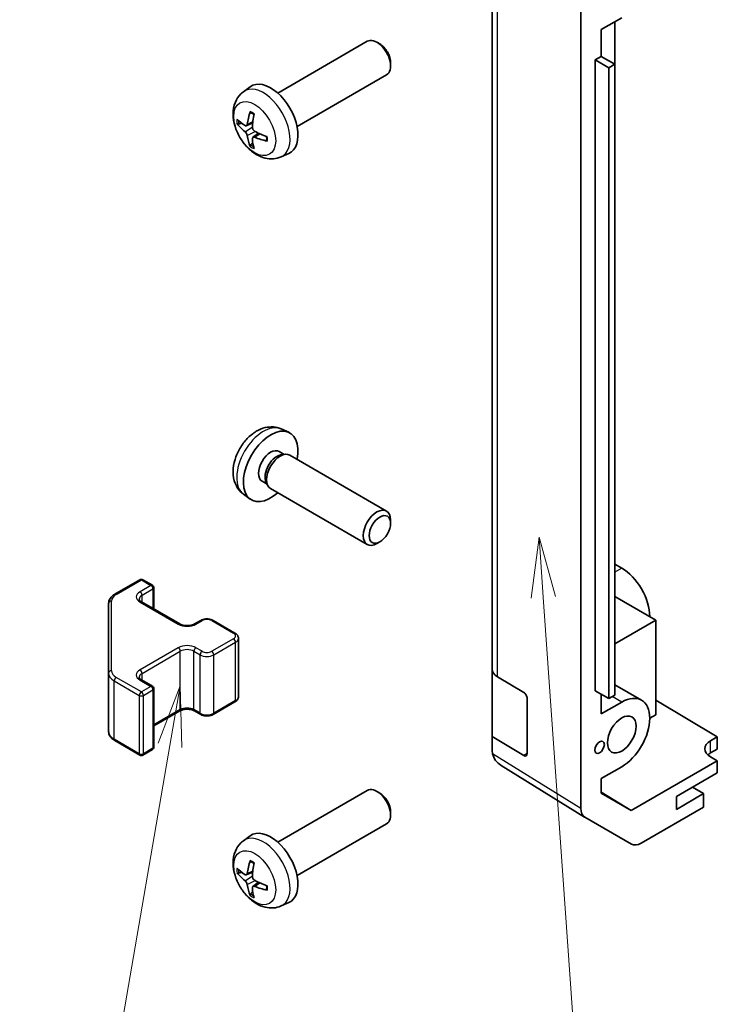
# Model space of a CAD drawing. Units: millimetres. Extents: x 36 to 5964, y 12 to 1004.
# Drawn here: x 524 to 596, y 274 to 376 of the extents above; entities that cross this region are included whole.
import ezdxf

# ---------------------------------------------------------------- set-up
doc = ezdxf.new("R2010")
doc.units = ezdxf.units.MM
doc.header["$LTSCALE"] = 2.5
for name, color, linetype, lineweight in [('Symbol (TK)', 100, 'Continuous', 18), ('Visible (ISO)', 7, 'Continuous', 35), ('Visible Narrow (ISO)', 7, 'Continuous', 25)]:
    doc.layers.add(name, color=color, linetype=linetype, lineweight=lineweight)
doc.styles.add('Note Text (TK2)', font='txt')

# ---------------------------------------------------------------- blocks, each defined once
blk = doc.blocks.new('バルーン3')
at = {"layer": 'Symbol (TK)', "color": 100}
for p, q in [((230.922, 128.789), (230.598, 126.26)), ((231.097, 126.295), (230.922, 128.789)), ((231.596, 126.33), (230.922, 128.789)), ((231.097, 126.295), (232.809, 101.976))]:
    blk.add_line(p, q, dxfattribs=at)
at = {"layer": 'Symbol (TK)'}
blk.add_circle((233.019, 98.995), 3, dxfattribs=at)
at = {"layer": 'Symbol (TK)', "color": 7, "insert": (233.019, 98.977), "char_height": 2, "attachment_point": 5, "style": 'Note Text (TK2)'}
blk.add_mtext('2', dxfattribs=at)
blk = doc.blocks.new('バルーン4')
at = {"layer": 'Symbol (TK)', "color": 100}
for p, q in [((216.056, 122.628), (215.137, 120.25)), ((215.63, 120.164), (216.056, 122.628)), ((216.123, 120.079), (216.056, 122.628)), ((215.63, 120.164), (212.913, 104.443))]:
    blk.add_line(p, q, dxfattribs=at)
at = {"layer": 'Symbol (TK)'}
blk.add_circle((212.402, 101.488), 3, dxfattribs=at)
at = {"layer": 'Symbol (TK)', "color": 7, "insert": (212.402, 101.482), "char_height": 2, "attachment_point": 5, "style": 'Note Text (TK2)'}
blk.add_mtext('3', dxfattribs=at)

msp = doc.modelspace()

# ---------------------------------------------------------------- linework, layer by layer
at = {"layer": 'Visible (ISO)'}
for p, q in [((581.6248, 293.8845), (581.6248, 381.8545)), ((572.4324, 379.3494), (572.4324, 308.3142)), ((585.8674, 375.755), (583.7464, 374.5304)), ((585.1603, 370.938), (585.1603, 375.3467)), ((583.7464, 371.7543), (583.7464, 374.5304)), ((550.2319, 367.9542), (559.5099, 373.3108)), ((560.8133, 373.0367), (560.5095, 373.212)), ((583.11, 371.3869), (583.7464, 371.7543)), ((583.11, 371.3869), (584.5242, 370.5704)), ((583.11, 306.0672), (583.11, 371.3869)), ((583.7464, 371.7543), (585.1606, 370.9378)), ((561.9241, 371.1126), (561.9241, 370.7619)), ((584.5242, 370.5704), (585.1606, 370.9378)), ((584.5242, 305.2507), (584.5242, 370.5704)), ((585.1606, 370.9378), (585.1606, 305.6181)), ((552.2319, 364.4901), (561.5099, 369.8467)), ((546.6803, 368.0975), (547.38, 368.6082)), ((546.9797, 364.5609), (547.6471, 364.8563)), ((547.6671, 363.3702), (548.2567, 363.8006)), ((550.5802, 361.3427), (551.3723, 361.6933)), ((550.5802, 333.1758), (551.3723, 332.8252)), ((550.3925, 330.8424), (550.9157, 330.5403)), ((550.7055, 330.5285), (551.0716, 330.5491)), ((551.4898, 330.4568), (561.5099, 324.6717)), ((548.6072, 327.7502), (549.1305, 327.4482)), ((549.0356, 327.6361), (549.2008, 327.3088)), ((546.6803, 326.421), (547.38, 325.9103)), ((549.4898, 326.9927), (559.5099, 321.2076)), ((561.9241, 323.4058), (561.9241, 323.7566)), ((560.8133, 321.4818), (560.5095, 321.3065)), ((585.1606, 319.1716), (585.8674, 318.7635)), ((533.3631, 316.0547), (535.9593, 317.5536)), ((536.2593, 317.5536), (537.2493, 316.9821)), ((537.3993, 314.5276), (537.3993, 316.7223)), ((532.7152, 315.1009), (532.7152, 307.8925)), ((536.1179, 315.2674), (540.0777, 312.9812)), ((589.4029, 313.3746), (585.1606, 315.8239)), ((541.6162, 312.9812), (542.2526, 313.3487)), ((543.5425, 313.3487), (545.8053, 312.0423)), ((585.1606, 310.9253), (589.4029, 313.3746)), ((589.4029, 313.3746), (589.4029, 303.5767)), ((546.1603, 305.4546), (546.1603, 311.4967)), ((572.4324, 301.3157), (572.4324, 308.3142)), ((532.7152, 307.8925), (532.7152, 301.8504)), ((536.1179, 307.1841), (537.2493, 306.5309)), ((572.9937, 307.5121), (575.7193, 305.8826)), ((537.3993, 300.229), (537.3993, 306.2711)), ((583.11, 306.0672), (584.5242, 305.2507)), ((587.9174, 305.0861), (585.1606, 306.6778)), ((543.5425, 303.6026), (545.8053, 304.909)), ((576.0666, 305.2667), (576.0666, 299.5512)), ((583.7464, 303.6585), (583.7464, 305.6997)), ((583.7464, 303.6585), (585.8674, 304.8831)), ((585.1606, 305.6181), (584.5242, 305.2507)), ((589.4029, 305.0955), (595.7669, 301.293)), ((537.3993, 302.4237), (540.0777, 303.9701)), ((541.6162, 303.9701), (542.2526, 303.6026)), ((589.4029, 303.5767), (588.7665, 303.2092)), ((533.3631, 300.8966), (535.9593, 299.3977)), ((575.7193, 299.3506), (572.4324, 301.3157)), ((572.4324, 300.0076), (572.4324, 301.3157)), ((595.0598, 300.8848), (595.7669, 301.293)), ((595.7669, 301.293), (595.7669, 300.0255)), ((536.2593, 299.3977), (537.2493, 299.9692)), ((595.7669, 300.0255), (595.0598, 299.6173)), ((595.7669, 298.8008), (586.8534, 293.6546)), ((595.7669, 298.8008), (595.0598, 299.2233)), ((595.7669, 297.576), (595.7669, 298.8008)), ((582.0216, 292.9794), (573.3692, 298.3298)), ((585.8674, 298.1878), (583.7464, 296.9632)), ((583.7464, 295.4484), (583.7464, 296.9632)), ((591.5243, 295.1265), (595.7669, 297.576)), ((550.2319, 290.387), (559.5099, 295.7437)), ((594.3527, 295.4123), (593.186, 296.0859)), ((560.8133, 295.4695), (560.5095, 295.6448)), ((583.7464, 295.5758), (586.8534, 293.6546)), ((586.8534, 293.6546), (583.7464, 295.4484)), ((594.3527, 295.4123), (591.5243, 293.7793)), ((591.5243, 293.7793), (591.5243, 295.1265)), ((594.3527, 294.0237), (594.3527, 295.4123)), ((594.3527, 294.0237), (587.8682, 290.2798)), ((561.9241, 293.5455), (561.9241, 293.1947)), ((586.8683, 290.1808), (582.0389, 292.9691)), ((552.2319, 286.9229), (561.5099, 292.2796)), ((546.6803, 290.5303), (547.38, 291.041)), ((546.9797, 286.9937), (547.6471, 287.2891)), ((547.6671, 285.8031), (548.2567, 286.2334)), ((550.5802, 283.7755), (551.3723, 284.1261))]:
    msp.add_line(p, q, dxfattribs=at)
for centre, start, end in [((536.1093, 317.2938), 60, 120), ((537.0993, 316.7223), 0, 60), ((537.0993, 306.2711), 0, 60), ((537.0993, 300.229), 300, 0), ((536.1093, 299.6575), 240, 300)]:
    msp.add_arc(centre, 0.3, start, end, dxfattribs=at)
for centre, major_axis, ratio, start_param, end_param in [((560.5099, 371.5788), (-1, 1.7321), 0.57735027, 3.14159265, 6.28318531), ((560.8136, 371.7541), (-0.7853, 1.3602), 0.57735027, 3.92675802, 5.49801994), ((549.4999, 365.2222), (-2, 3.4641), 0.57735027, 3.0796893, 6.34508866), ((551.9941, 366.5424), (-3.9094, -5.191), 0.59526289, 5.2229706, 5.46195489), ((551.9004, 366.4883), (-6.4957, 0.1911), 0.49462411, 0.45484759, 0.69383188), ((551.7966, 366.6564), (2.5666, 5.9702), 0.55353421, 1.94328958, 2.18227387), ((551.9004, 366.7163), (6.4948, 0.2196), 0.65417299, 3.55978145, 3.79876575), ((551.8903, 366.4941), (-6.4536, 0.7624), 0.55353421, 0.95931878, 1.19830308), ((551.9941, 366.554), (-3.4375, -5.5149), 0.65417299, 5.62601221, 5.86499651), ((551.7966, 366.6681), (3.0824, 5.721), 0.49462411, 2.44776077, 2.68674507), ((551.8903, 366.7221), (6.4503, 0.7902), 0.59526289, 3.96282307, 4.20180736), ((549.4999, 329.2963), (2, 3.4641), 0.57735027, 5.23598776, 10.47197551), ((549.4999, 329.2963), (0.8926, 1.5461), 0.57735027, 0, 3.14159265), ((550.1862, 328.9001), (0.8926, 1.5461), 0.57735027, 0.36144194, 2.78015071), ((550.4898, 328.7248), (1, 1.7321), 0.57735027, 0, 3.14159265), ((560.5099, 322.9397), (1, 1.7321), 0.57735027, 5.49801994, 10.20994333), ((585.8674, 315.4159), (2.05, -3.5507), 0.57735027, 0.78539816, 2.35619449), ((574.4324, 308.3142), (-2, 0), 0.57735027, 0, 0.76794487), ((575.7193, 305.4744), (-0.2436, 0.4367), 0.56718765, 3.9354181, 5.50621443), ((585.8674, 301.5354), (2.05, 3.5507), 0.57735027, 3.92699082, 7.06858347), ((596.474, 300.0398), (-1.9999, 0.0308), 0.58733688, 5.50682378, 7.07762011), ((574.4324, 299.9659), (-1.7273, 1.0327), 0.97631743, 0.52835388, 0.77021428), ((574.4324, 300.0239), (-1.7505, -0.9757), 0.99141636, 6.02021656, 6.777631), ((575.7193, 299.7589), (-0.2436, 0.4367), 0.56718765, 2.36462177, 3.9354181), ((596.474, 298.8008), (-2, 0), 0.57735027, 5.49778714, 5.71376205), ((560.5099, 294.0116), (-1, 1.7321), 0.57735027, 3.14159265, 6.28318531), ((560.8136, 294.187), (-0.7853, 1.3602), 0.57735027, 3.92675802, 5.49801994), ((583.0392, 294.7016), (-1.0003, -1.7326), 0.57717444, 5.49793944, 6.28318531), ((549.4999, 287.655), (-2, 3.4641), 0.57735027, 3.0796893, 6.34508866), ((587.8687, 291.9133), (-1.0003, -1.7326), 0.57717444, 0, 0.78524587), ((551.9004, 288.9211), (-6.4957, 0.1911), 0.49462411, 0.45484759, 0.69383188), ((551.9941, 288.9752), (-3.9094, -5.191), 0.59526289, 5.2229706, 5.46195489), ((551.7966, 289.0892), (2.5666, 5.9702), 0.55353421, 1.94328958, 2.18227387), ((551.9004, 289.1491), (6.4948, 0.2196), 0.65417299, 3.55978145, 3.79876575), ((551.9941, 288.9869), (-3.4375, -5.5149), 0.65417299, 5.62601221, 5.86499651), ((551.7966, 289.1009), (3.0824, 5.721), 0.49462411, 2.44776077, 2.68674507), ((551.8903, 288.9269), (-6.4536, 0.7624), 0.55353421, 0.95931878, 1.19830308), ((551.8903, 289.155), (6.4503, 0.7902), 0.59526289, 3.96282307, 4.20180736)]:
    msp.add_ellipse(centre, major_axis=major_axis, ratio=ratio, start_param=start_param, end_param=end_param, dxfattribs=at)
for centre, major_axis in [((560.8136, 322.7643), (-0.7853, -1.3602)), ((585.8674, 301.5354), (1.05, 1.8187)), ((583.5693, 300.2086), (0.35, 0.6062))]:
    msp.add_ellipse(centre, major_axis=major_axis, ratio=0.57735027, dxfattribs=at)
for points, knots in [([(550.5802, 361.3427), (550.3246, 361.2296), (550.0532, 361.1648), (549.4923, 361.1191), (549.2058, 361.1486), (548.6021, 361.2922), (548.2965, 361.4263), (547.6653, 361.799), (547.3537, 362.0572), (546.7831, 362.655), (546.528, 362.9988), (546.1031, 363.7307), (545.9324, 364.1179), (545.6888, 364.9239), (545.616, 365.3429), (545.6119, 366.1812), (545.6725, 366.6036), (545.9716, 367.3248), (546.1613, 367.6259), (546.5025, 367.9576), (546.5887, 368.0306), (546.6803, 368.0975)], [0.84730152, 0.84730152, 0.84730152, 0.84730152, 1.05226137, 1.05226137, 1.28485125, 1.28485125, 1.58220865, 1.58220865, 1.9574686, 1.9574686, 2.35189349, 2.35189349, 2.74172985, 2.74172985, 3.13599765, 3.13599765, 3.51030353, 3.51030353, 3.78196582, 3.78196582, 3.86508746, 3.86508746, 3.86508746, 3.86508746]), ([(547.4105, 365.9387), (547.4086, 365.9395), (547.4069, 365.9403), (547.3973, 365.9458), (547.39, 365.9543), (547.3819, 365.9728), (547.3798, 365.9861), (547.3808, 366.0096), (547.3835, 366.0234), (547.3877, 366.0359)], [0.0455535579, 0.0455535579, 0.0455535579, 0.0455535579, 0.0464696768, 0.0464696768, 0.0511089018, 0.0511089018, 0.0558160505, 0.0558160505, 0.05997866, 0.05997866, 0.05997866, 0.05997866]), ([(547.4104, 365.9387), (547.4362, 365.9279), (547.4621, 365.9162), (547.5142, 365.8911), (547.5404, 365.8776), (547.593, 365.849), (547.6193, 365.8337), (547.6722, 365.8016), (547.6987, 365.7846), (547.7404, 365.7566), (547.7556, 365.7461), (547.7708, 365.7354)], [4.57581436, 4.57581436, 4.57581436, 4.57581436, 4.63033083, 4.63033083, 4.6848473, 4.6848473, 4.73936377, 4.73936377, 4.79388024, 4.79388024, 4.825220039, 4.825220039, 4.825220039, 4.825220039]), ([(546.1774, 364.7495), (546.1649, 364.7465), (546.1506, 364.7447), (546.1227, 364.7442), (546.1045, 364.7462), (546.0757, 364.7534), (546.0601, 364.76), (546.0392, 364.7733), (546.0298, 364.7818), (546.0237, 364.7902)], [0.0427285558, 0.0427285558, 0.0427285558, 0.0427285558, 0.0464696768, 0.0464696768, 0.0511089018, 0.0511089018, 0.0558160505, 0.0558160505, 0.05997866, 0.05997866, 0.05997866, 0.05997866]), ([(547.0687, 364.709), (547.0638, 364.6745), (547.0536, 364.6417), (547.0232, 364.5903), (547.0032, 364.5718), (546.9599, 364.5517), (546.9338, 364.5487), (546.8865, 364.559), (546.8659, 364.568), (546.8461, 364.5805)], [-0.203600879, -0.203600879, -0.203600879, -0.203600879, -0.1911011005, -0.1911011005, -0.178601322, -0.178601322, -0.1660772077, -0.1660772077, -0.1569242728, -0.1569242728, -0.1569242728, -0.1569242728]), ([(547.8399, 364.0068), (547.8076, 364.0239), (547.774, 364.0491), (547.7144, 364.111), (547.6883, 364.1477), (547.6492, 364.2213), (547.6336, 364.2632), (547.6189, 364.3347), (547.6164, 364.3647), (547.6173, 364.3923)], [-0.2036008625, -0.2036008625, -0.2036008625, -0.2036008625, -0.191101084, -0.191101084, -0.1786013054, -0.1786013054, -0.1660771911, -0.1660771911, -0.1569242563, -0.1569242563, -0.1569242563, -0.1569242563]), ([(546.8461, 363.947), (546.8723, 363.9263), (546.9006, 363.8981), (546.9537, 363.8324), (546.9784, 363.795), (547.0185, 363.7219), (547.0364, 363.6814), (547.0584, 363.6141), (547.065, 363.5864), (547.0687, 363.5615)], [-0.2036008625, -0.2036008625, -0.2036008625, -0.2036008625, -0.191101084, -0.191101084, -0.1786013054, -0.1786013054, -0.1660771911, -0.1660771911, -0.1569242563, -0.1569242563, -0.1569242563, -0.1569242563]), ([(547.6173, 363.2447), (547.616, 363.2757), (547.6211, 363.3055), (547.6448, 363.3531), (547.6636, 363.3708), (547.7078, 363.3915), (547.7362, 363.3958), (547.7908, 363.3897), (547.8155, 363.3831), (547.8399, 363.3732)], [-0.203600879, -0.203600879, -0.203600879, -0.203600879, -0.1911011005, -0.1911011005, -0.178601322, -0.178601322, -0.1660772077, -0.1660772077, -0.1569242728, -0.1569242728, -0.1569242728, -0.1569242728]), ([(549.1485, 362.9861), (549.1356, 362.9887), (549.1223, 362.9933), (549.1014, 363.0041), (549.0909, 363.0126), (549.079, 363.0289), (549.0753, 363.0395), (549.0753, 363.0505), (549.0755, 363.0524), (549.0757, 363.0544)], [0.0145600729, 0.0145600729, 0.0145600729, 0.0145600729, 0.0187226824, 0.0187226824, 0.0234298311, 0.0234298311, 0.0280690561, 0.0280690561, 0.028985175, 0.028985175, 0.028985175, 0.028985175]), ([(549.0798, 363.4681), (549.0815, 363.4496), (549.083, 363.4312), (549.0864, 363.381), (549.0878, 363.3496), (549.0892, 363.2878), (549.0892, 363.2573), (549.0878, 363.1974), (549.0863, 363.168), (549.0821, 363.1103), (549.0792, 363.082), (549.0757, 363.0544)], [6.170354249, 6.170354249, 6.170354249, 6.170354249, 6.201694048, 6.201694048, 6.256210518, 6.256210518, 6.310726988, 6.310726988, 6.365243458, 6.365243458, 6.419759928, 6.419759928, 6.419759928, 6.419759928]), ([(547.3877, 362.4276), (547.3835, 362.4372), (547.3808, 362.4496), (547.3798, 362.4743), (547.3819, 362.4911), (547.39, 362.5197), (547.3973, 362.5364), (547.4118, 362.5603), (547.4205, 362.5718), (547.4293, 362.5811)], [0.0145600729, 0.0145600729, 0.0145600729, 0.0145600729, 0.0187226824, 0.0187226824, 0.0234298311, 0.0234298311, 0.0280690561, 0.0280690561, 0.0318101771, 0.0318101771, 0.0318101771, 0.0318101771]), ([(550.5802, 333.1758), (550.3246, 333.2889), (550.0532, 333.3537), (549.4923, 333.3994), (549.2058, 333.3699), (548.6021, 333.2263), (548.2965, 333.0922), (547.6653, 332.7194), (547.3537, 332.4612), (546.7831, 331.8635), (546.528, 331.5196), (546.1031, 330.7878), (545.9324, 330.4006), (545.6888, 329.5946), (545.616, 329.1756), (545.6119, 328.3373), (545.6725, 327.9149), (545.9716, 327.1936), (546.1613, 326.8926), (546.5025, 326.5609), (546.5887, 326.4878), (546.6803, 326.421)], [3.98889417, 3.98889417, 3.98889417, 3.98889417, 4.19385403, 4.19385403, 4.4264439, 4.4264439, 4.7238013, 4.7238013, 5.09906125, 5.09906125, 5.49348614, 5.49348614, 5.8833225, 5.8833225, 6.2775903, 6.2775903, 6.65189618, 6.65189618, 6.92355847, 6.92355847, 7.00668012, 7.00668012, 7.00668012, 7.00668012]), ([(532.7152, 315.1009), (532.7152, 315.1795), (532.726, 315.258), (532.7676, 315.4095), (532.7983, 315.4825), (532.8757, 315.6201), (532.9224, 315.6847), (533.0287, 315.8052), (533.0883, 315.8611), (533.2182, 315.9642), (533.2884, 316.0116), (533.3631, 316.0547)], [0.785398163, 0.785398163, 0.785398163, 0.785398163, 0.942477796, 0.942477796, 1.099557429, 1.099557429, 1.256637061, 1.256637061, 1.413716694, 1.413716694, 1.570796327, 1.570796327, 1.570796327, 1.570796327]), ([(535.8871, 315.5383), (535.8871, 315.5262), (535.8887, 315.5141), (535.8962, 315.4865), (535.9024, 315.471), (535.922, 315.4361), (535.9356, 315.4167), (535.9719, 315.3755), (535.9946, 315.3538), (536.0495, 315.3103), (536.0816, 315.2884), (536.1179, 315.2674)], [5.497787144, 5.497787144, 5.497787144, 5.497787144, 5.654866776, 5.654866776, 5.811946409, 5.811946409, 5.969026042, 5.969026042, 6.126105675, 6.126105675, 6.283185307, 6.283185307, 6.283185307, 6.283185307]), ([(542.2526, 313.3487), (542.328, 313.3922), (542.4096, 313.4258), (542.5806, 313.4761), (542.67, 313.4927), (542.8515, 313.5093), (542.9436, 313.5093), (543.1251, 313.4927), (543.2145, 313.4761), (543.3855, 313.4258), (543.4671, 313.3922), (543.5425, 313.3487)], [1.57079633, 1.57079633, 1.57079633, 1.57079633, 1.88495559, 1.88495559, 2.19911486, 2.19911486, 2.51327412, 2.51327412, 2.82743339, 2.82743339, 3.14159265, 3.14159265, 3.14159265, 3.14159265]), ([(540.0777, 312.9812), (540.1407, 312.9449), (540.2166, 312.9112), (540.3893, 312.855), (540.4866, 312.8329), (540.6928, 312.8047), (540.8019, 312.7991), (541.0183, 312.8061), (541.1256, 312.8188), (541.325, 312.8602), (541.4171, 312.8887), (541.5406, 312.9408), (541.5805, 312.9606), (541.6162, 312.9812)], [6.28318531, 6.28318531, 6.28318531, 6.28318531, 6.55543115, 6.55543115, 6.8365315, 6.8365315, 7.12437793, 7.12437793, 7.41390537, 7.41390537, 7.69959915, 7.69959915, 7.85398163, 7.85398163, 7.85398163, 7.85398163]), ([(545.8053, 312.0423), (545.843, 312.0205), (545.8791, 311.9962), (545.9474, 311.942), (545.9795, 311.912), (546.0383, 311.8454), (546.0649, 311.8087), (546.11, 311.7287), (546.1284, 311.6852), (546.1536, 311.5934), (546.1603, 311.545), (546.1603, 311.4967)], [3.141592654, 3.141592654, 3.141592654, 3.141592654, 3.298672286, 3.298672286, 3.455751919, 3.455751919, 3.612831552, 3.612831552, 3.769911184, 3.769911184, 3.926990817, 3.926990817, 3.926990817, 3.926990817]), ([(535.8871, 307.455), (535.8871, 307.4429), (535.8887, 307.4308), (535.8962, 307.4032), (535.9024, 307.3877), (535.922, 307.3528), (535.9356, 307.3334), (535.9719, 307.2922), (535.9946, 307.2705), (536.0495, 307.2269), (536.0816, 307.2051), (536.1179, 307.1841)], [5.497787144, 5.497787144, 5.497787144, 5.497787144, 5.654866776, 5.654866776, 5.811946409, 5.811946409, 5.969026042, 5.969026042, 6.126105675, 6.126105675, 6.283185307, 6.283185307, 6.283185307, 6.283185307]), ([(545.8053, 304.909), (545.843, 304.9308), (545.8791, 304.9551), (545.9474, 305.0093), (545.9795, 305.0393), (546.0383, 305.1059), (546.0649, 305.1425), (546.11, 305.2226), (546.1284, 305.2661), (546.1536, 305.3579), (546.1603, 305.4062), (546.1603, 305.4546)], [1.570796327, 1.570796327, 1.570796327, 1.570796327, 1.727875959, 1.727875959, 1.884955592, 1.884955592, 2.042035225, 2.042035225, 2.199114858, 2.199114858, 2.35619449, 2.35619449, 2.35619449, 2.35619449]), ([(540.0777, 303.9701), (540.1407, 304.0064), (540.2166, 304.0401), (540.3893, 304.0963), (540.4866, 304.1184), (540.6928, 304.1466), (540.8019, 304.1522), (541.0183, 304.1452), (541.1256, 304.1325), (541.325, 304.0911), (541.4171, 304.0626), (541.5406, 304.0105), (541.5805, 303.9907), (541.6162, 303.9701)], [1.57079633, 1.57079633, 1.57079633, 1.57079633, 1.84304217, 1.84304217, 2.12414252, 2.12414252, 2.41198895, 2.41198895, 2.70151639, 2.70151639, 2.98721017, 2.98721017, 3.14159265, 3.14159265, 3.14159265, 3.14159265]), ([(542.2526, 303.6026), (542.328, 303.5591), (542.4096, 303.5255), (542.5806, 303.4752), (542.67, 303.4586), (542.8515, 303.442), (542.9436, 303.442), (543.1251, 303.4586), (543.2145, 303.4752), (543.3855, 303.5255), (543.4671, 303.5591), (543.5425, 303.6026)], [6.28318531, 6.28318531, 6.28318531, 6.28318531, 6.59734457, 6.59734457, 6.91150384, 6.91150384, 7.2256631, 7.2256631, 7.53982237, 7.53982237, 7.85398163, 7.85398163, 7.85398163, 7.85398163]), ([(532.7152, 301.8504), (532.7152, 301.7718), (532.726, 301.6933), (532.7676, 301.5417), (532.7983, 301.4688), (532.8757, 301.3312), (532.9224, 301.2666), (533.0287, 301.1461), (533.0883, 301.0902), (533.2182, 300.987), (533.2884, 300.9397), (533.3631, 300.8966)], [5.497787144, 5.497787144, 5.497787144, 5.497787144, 5.654866776, 5.654866776, 5.811946409, 5.811946409, 5.969026042, 5.969026042, 6.126105675, 6.126105675, 6.283185307, 6.283185307, 6.283185307, 6.283185307]), ([(550.5802, 283.7755), (550.3246, 283.6624), (550.0532, 283.5976), (549.4923, 283.5519), (549.2058, 283.5814), (548.6021, 283.725), (548.2965, 283.8591), (547.6653, 284.2318), (547.3537, 284.49), (546.7831, 285.0878), (546.528, 285.4317), (546.1031, 286.1635), (545.9324, 286.5507), (545.6888, 287.3567), (545.616, 287.7757), (545.6119, 288.614), (545.6725, 289.0364), (545.9716, 289.7577), (546.1613, 290.0587), (546.5025, 290.3904), (546.5887, 290.4634), (546.6803, 290.5303)], [0.84730152, 0.84730152, 0.84730152, 0.84730152, 1.05226137, 1.05226137, 1.28485125, 1.28485125, 1.58220865, 1.58220865, 1.9574686, 1.9574686, 2.35189349, 2.35189349, 2.74172985, 2.74172985, 3.13599765, 3.13599765, 3.51030353, 3.51030353, 3.78196582, 3.78196582, 3.86508746, 3.86508746, 3.86508746, 3.86508746]), ([(547.4105, 288.3715), (547.4086, 288.3723), (547.4069, 288.3731), (547.3973, 288.3786), (547.39, 288.3871), (547.3819, 288.4056), (547.3798, 288.4189), (547.3808, 288.4424), (547.3835, 288.4562), (547.3877, 288.4688)], [0.0455535579, 0.0455535579, 0.0455535579, 0.0455535579, 0.0464696768, 0.0464696768, 0.0511089018, 0.0511089018, 0.0558160505, 0.0558160505, 0.05997866, 0.05997866, 0.05997866, 0.05997866]), ([(547.4104, 288.3715), (547.4362, 288.3607), (547.4621, 288.3491), (547.5142, 288.3239), (547.5404, 288.3105), (547.593, 288.2818), (547.6193, 288.2666), (547.6722, 288.2344), (547.6987, 288.2174), (547.7404, 288.1894), (547.7556, 288.1789), (547.7708, 288.1682)], [4.57581436, 4.57581436, 4.57581436, 4.57581436, 4.63033083, 4.63033083, 4.6848473, 4.6848473, 4.73936377, 4.73936377, 4.79388024, 4.79388024, 4.825220039, 4.825220039, 4.825220039, 4.825220039]), ([(546.1774, 287.1824), (546.1649, 287.1793), (546.1506, 287.1776), (546.1227, 287.177), (546.1045, 287.179), (546.0757, 287.1863), (546.0601, 287.1928), (546.0392, 287.2061), (546.0298, 287.2147), (546.0237, 287.2231)], [0.0427285558, 0.0427285558, 0.0427285558, 0.0427285558, 0.0464696768, 0.0464696768, 0.0511089018, 0.0511089018, 0.0558160505, 0.0558160505, 0.05997866, 0.05997866, 0.05997866, 0.05997866]), ([(547.0687, 287.1419), (547.0638, 287.1073), (547.0536, 287.0745), (547.0232, 287.0232), (547.0032, 287.0047), (546.9599, 286.9845), (546.9338, 286.9816), (546.8865, 286.9918), (546.8659, 287.0008), (546.8461, 287.0134)], [-0.203600879, -0.203600879, -0.203600879, -0.203600879, -0.1911011005, -0.1911011005, -0.178601322, -0.178601322, -0.1660772077, -0.1660772077, -0.1569242728, -0.1569242728, -0.1569242728, -0.1569242728]), ([(547.8399, 286.4396), (547.8076, 286.4568), (547.774, 286.482), (547.7144, 286.5438), (547.6883, 286.5805), (547.6492, 286.6541), (547.6336, 286.696), (547.6189, 286.7675), (547.6164, 286.7975), (547.6173, 286.8251)], [-0.2036008625, -0.2036008625, -0.2036008625, -0.2036008625, -0.191101084, -0.191101084, -0.1786013054, -0.1786013054, -0.1660771911, -0.1660771911, -0.1569242563, -0.1569242563, -0.1569242563, -0.1569242563]), ([(546.8461, 286.3798), (546.8723, 286.3591), (546.9006, 286.3309), (546.9537, 286.2653), (546.9784, 286.2278), (547.0185, 286.1547), (547.0364, 286.1142), (547.0584, 286.0469), (547.065, 286.0193), (547.0687, 285.9943)], [-0.2036008625, -0.2036008625, -0.2036008625, -0.2036008625, -0.191101084, -0.191101084, -0.1786013054, -0.1786013054, -0.1660771911, -0.1660771911, -0.1569242563, -0.1569242563, -0.1569242563, -0.1569242563]), ([(547.6173, 285.6776), (547.616, 285.7085), (547.6211, 285.7384), (547.6448, 285.7859), (547.6636, 285.8037), (547.7078, 285.8243), (547.7362, 285.8286), (547.7908, 285.8226), (547.8155, 285.8159), (547.8399, 285.8061)], [-0.203600879, -0.203600879, -0.203600879, -0.203600879, -0.1911011005, -0.1911011005, -0.178601322, -0.178601322, -0.1660772077, -0.1660772077, -0.1569242728, -0.1569242728, -0.1569242728, -0.1569242728]), ([(549.1485, 285.4189), (549.1356, 285.4215), (549.1223, 285.4261), (549.1014, 285.4369), (549.0909, 285.4454), (549.079, 285.4617), (549.0753, 285.4723), (549.0753, 285.4834), (549.0755, 285.4853), (549.0757, 285.4872)], [0.0145600729, 0.0145600729, 0.0145600729, 0.0145600729, 0.0187226824, 0.0187226824, 0.0234298311, 0.0234298311, 0.0280690561, 0.0280690561, 0.028985175, 0.028985175, 0.028985175, 0.028985175]), ([(549.0798, 285.901), (549.0815, 285.8824), (549.083, 285.864), (549.0864, 285.8139), (549.0878, 285.7825), (549.0892, 285.7206), (549.0892, 285.6901), (549.0878, 285.6303), (549.0863, 285.6008), (549.0821, 285.5431), (549.0792, 285.5149), (549.0757, 285.4872)], [6.170354249, 6.170354249, 6.170354249, 6.170354249, 6.201694048, 6.201694048, 6.256210518, 6.256210518, 6.310726988, 6.310726988, 6.365243458, 6.365243458, 6.419759928, 6.419759928, 6.419759928, 6.419759928]), ([(547.3877, 284.8605), (547.3835, 284.87), (547.3808, 284.8824), (547.3798, 284.9071), (547.3819, 284.924), (547.39, 284.9525), (547.3973, 284.9693), (547.4118, 284.9932), (547.4205, 285.0047), (547.4293, 285.0139)], [0.0145600729, 0.0145600729, 0.0145600729, 0.0145600729, 0.0187226824, 0.0187226824, 0.0234298311, 0.0234298311, 0.0280690561, 0.0280690561, 0.0318101771, 0.0318101771, 0.0318101771, 0.0318101771])]:
    msp.add_open_spline(points, degree=3, knots=knots, dxfattribs=at)
for points, weights in [([(546.1774, 364.7495), (546.3411, 364.7894), (546.4931, 364.8263)], [1.07090462709, 1.07755563664, 1.08273581423]), ([(547.6537, 362.8161), (547.5457, 362.703), (547.4293, 362.5811)], [1.08273581305, 1.07755563555, 1.07090462611]), ([(546.1774, 287.1824), (546.3411, 287.2222), (546.4931, 287.2592)], [1.07090462709, 1.07755563664, 1.08273581423]), ([(547.6537, 285.249), (547.5457, 285.1358), (547.4293, 285.0139)], [1.08273581305, 1.07755563555, 1.07090462611])]:
    msp.add_rational_spline(points, weights, degree=2, dxfattribs=at)
msp.add_open_spline([(573.3505, 298.3415), (573.3565, 298.3378), (573.363, 298.3337), (573.3692, 298.3298)], degree=3, dxfattribs=at)
at = {"layer": 'Visible Narrow (ISO)'}
for p, q in [((572.9937, 307.5121), (572.9937, 378.5473)), ((546.8461, 363.947), (547.6204, 364.4678)), ((547.0687, 364.709), (547.6608, 364.9931)), ((547.0687, 363.5615), (547.9069, 363.9717)), ((547.8399, 363.3732), (548.382, 363.744)), ((585.8674, 318.7635), (585.1606, 318.3554)), ((533.5131, 316.0398), (536.1093, 317.5388)), ((536.1093, 317.5388), (537.0993, 316.9672)), ((537.0993, 316.9672), (535.9679, 316.314)), ((536.18, 315.9466), (537.3114, 316.5998)), ((537.3114, 316.5998), (537.3114, 314.5784)), ((533.0152, 308.1374), (533.0152, 315.3458)), ((535.9679, 315.2526), (539.9277, 312.9664)), ((536.18, 315.2315), (536.18, 315.9466)), ((541.7662, 312.9664), (542.4026, 313.3338)), ((543.3925, 313.3338), (545.6553, 312.0274)), ((545.6553, 311.4559), (543.3925, 310.1495)), ((543.6047, 309.782), (545.8674, 311.0884)), ((545.8674, 305.0464), (545.8674, 311.0884)), ((539.9277, 310.5169), (535.9679, 308.2307)), ((536.18, 307.8633), (540.1398, 310.1495)), ((540.1398, 304.1074), (540.1398, 310.1495)), ((541.554, 310.1495), (542.1904, 309.782)), ((541.554, 304.1074), (541.554, 310.1495)), ((542.4026, 310.1495), (541.7662, 310.5169)), ((542.1904, 303.74), (542.1904, 309.782)), ((543.6047, 303.74), (543.6047, 309.782)), ((533.301, 307.076), (535.8972, 305.5771)), ((533.301, 301.0339), (533.301, 307.076)), ((536.1093, 305.9445), (533.5131, 307.4434)), ((535.9679, 307.1692), (537.0993, 306.516)), ((536.18, 307.1482), (536.18, 307.8633)), ((537.0993, 306.516), (536.1093, 305.9445)), ((536.3215, 305.5771), (537.3114, 306.1486)), ((537.3114, 306.1486), (537.3114, 300.1066)), ((535.8972, 305.5771), (535.8972, 299.535)), ((536.3215, 299.535), (536.3215, 305.5771)), ((545.8674, 305.0464), (543.6047, 303.74)), ((585.8674, 304.8831), (584.8774, 305.4546)), ((540.1398, 304.1074), (537.3993, 302.5251)), ((542.1904, 303.74), (541.554, 304.1074)), ((535.8972, 299.535), (533.301, 301.0339)), ((595.0598, 299.6173), (595.0598, 300.8848)), ((537.3114, 300.1066), (536.3215, 299.535)), ((581.6248, 293.8845), (572.4906, 299.5329)), ((576.0666, 299.5512), (575.7193, 299.3506)), ((546.8461, 286.3798), (547.6204, 286.9006)), ((547.0687, 287.1419), (547.6608, 287.426)), ((547.0687, 285.9943), (547.9069, 286.4045)), ((547.8399, 285.8061), (548.382, 286.1768))]:
    msp.add_line(p, q, dxfattribs=at)
for centre, major_axis, ratio, start_param, end_param in [((548.7511, 364.7898), (1.9537, -3.3839), 0.57735027, 6.22128195, 9.48668132), ((547.5861, 364.1172), (-1.1137, 1.9289), 0.57735027, 5.37148447, 5.62408982), ((547.5861, 364.1172), (1.1137, -1.9289), 0.57735027, 3.80068814, 4.05329349), ((547.6296, 364.1423), (-1.0366, 1.7954), 0.57735027, 0.71622982, 0.92242245), ((547.5861, 364.1172), (-1.1137, 1.9289), 0.57735027, 3.80068814, 4.05329349), ((547.5861, 364.1172), (1.1137, -1.9289), 0.57735027, 5.37148447, 5.62408982), ((547.6296, 364.1423), (-1.0366, 1.7954), 0.57735027, 2.21917021, 2.42536283), ((548.7511, 329.7286), (-1.9537, -3.3839), 0.57735027, 3.20349601, 6.22128195), ((536.1093, 317.2938), (-0.15, 0.2598), 0.57735027, 5.49778714, 6.28318531), ((536.1093, 317.2938), (0.15, 0.2598), 0.57735027, 0, 0.78539816), ((533.5131, 315.7949), (-0.15, 0.2598), 0.57735027, 5.49778714, 6.28318531), ((536.8871, 315.7833), (-1.3, 0), 0.57735027, 5.49778714, 7.06858347), ((535.9679, 316.0691), (-0.15, 0.2598), 0.57735027, 3.92699082, 5.49778714), ((537.0993, 316.7223), (0.15, 0.2598), 0.57735027, 0, 0.78539816), ((537.0993, 316.7223), (0.15, -0.2598), 0.57735027, 0.78539816, 2.35619449), ((537.0993, 316.7223), (0.3, 0), 0.57735027, 5.49778714, 6.28318531), ((533.0152, 315.1009), (-0.3, 0), 0.81649658, 4.71238898, 6.28318531), ((534.7152, 315.3458), (-1.7, 0), 0.57735027, 5.49778714, 6.28318531), ((536.8871, 315.5383), (-1, 0), 0.57735027, 5.49778714, 6.28318531), ((535.9679, 315.0076), (0.15, 0.2598), 0.57735027, 0, 0.78539816), ((542.4026, 313.0888), (-0.15, 0.2598), 0.57735027, 5.49778714, 6.28318531), ((542.8975, 313.048), (0.7, 0), 0.57735027, 0.78539816, 2.35619449), ((543.3925, 313.0888), (0.15, 0.2598), 0.57735027, 0, 0.78539816), ((539.9277, 312.7214), (0.15, 0.2598), 0.57735027, 0, 0.78539816), ((540.8469, 313.4971), (1.3, 0), 0.57735027, 3.92699082, 5.49778714), ((541.7662, 312.7214), (-0.15, 0.2598), 0.57735027, 5.49778714, 6.28318531), ((545.6553, 311.7825), (0.15, 0.2598), 0.57735027, 0, 0.78539816), ((545.1603, 311.7416), (0.7, 0), 0.57735027, 5.49778714, 7.06858347), ((545.6553, 311.2109), (0.15, -0.2598), 0.57735027, 0.78539816, 2.35619449), ((545.1603, 311.4967), (1, 0), 0.57735027, 5.49778714, 6.28318531), ((540.8469, 309.9862), (-1.3, 0), 0.57735027, 3.92699082, 5.49778714), ((539.9277, 310.2719), (0.15, -0.2598), 0.57735027, 0.78539816, 2.35619449), ((540.8469, 309.7412), (1, 0), 0.57735027, 0.78539816, 2.35619449), ((541.7662, 310.2719), (-0.15, -0.2598), 0.57735027, 3.92699082, 5.49778714), ((542.4026, 309.9045), (-0.15, -0.2598), 0.57735027, 3.92699082, 5.49778714), ((542.8975, 310.4352), (-0.7, 0), 0.57735027, 0.78539816, 2.35619449), ((543.3925, 309.9045), (0.15, -0.2598), 0.57735027, 0.78539816, 2.35619449), ((542.8975, 310.1903), (1, 0), 0.57735027, 3.92699082, 5.49778714), ((533.0152, 307.8925), (-0.3, 0), 0.81649658, 4.71238898, 6.28318531), ((534.7152, 308.1374), (-1.7, 0), 0.57735027, 0, 0.78539816), ((536.8871, 307.7), (-1.3, 0), 0.57735027, 5.49778714, 7.06858347), ((535.9679, 307.9857), (0.15, -0.2598), 0.57735027, 0.78539816, 2.35619449), ((534.7152, 307.8925), (-2, 0), 0.57735027, 0, 0.78539816), ((533.5131, 307.1985), (0.15, 0.2598), 0.57735027, 0.78539816, 2.35619449), ((536.8871, 307.455), (-1, 0), 0.57735027, 5.49778714, 6.28318531), ((535.9679, 306.9243), (0.15, 0.2598), 0.57735027, 0, 0.78539816), ((536.1093, 305.6996), (-0.15, -0.2598), 0.57735027, 3.92699082, 5.49778714), ((536.1093, 305.6996), (-0.15, 0.2598), 0.57735027, 3.92699082, 5.49778714), ((537.0993, 306.2711), (0.15, 0.2598), 0.57735027, 0, 0.78539816), ((537.0993, 306.2711), (0.15, -0.2598), 0.57735027, 0.78539816, 2.35619449), ((537.0993, 306.2711), (0.3, 0), 0.57735027, 5.49778714, 6.28318531), ((536.1093, 305.6996), (0.3, 0), 0.57735027, 3.92699082, 5.49778714), ((545.6553, 305.1688), (0.15, -0.2598), 0.57735027, 0, 0.78539816), ((545.1603, 305.4546), (1, 0), 0.57735027, 5.49778714, 6.28318531), ((539.9277, 304.2299), (0.15, -0.2598), 0.57735027, 0, 0.78539816), ((540.8469, 303.6991), (-1, 0), 0.57735027, 3.92699082, 5.49778714), ((541.7662, 304.2299), (-0.15, -0.2598), 0.57735027, 5.49778714, 6.28318531), ((542.4026, 303.8624), (-0.15, -0.2598), 0.57735027, 5.49778714, 6.28318531), ((542.8975, 304.1482), (-1, 0), 0.57735027, 0.78539816, 2.35619449), ((543.3925, 303.8624), (0.15, -0.2598), 0.57735027, 0, 0.78539816), ((534.7152, 301.8504), (-2, 0), 0.57735027, 0, 0.78539816), ((533.5131, 301.1564), (-0.15, -0.2598), 0.57735027, 5.49778714, 6.28318531), ((537.0993, 300.229), (0.15, -0.2598), 0.57735027, 0, 0.78539816), ((537.0993, 300.229), (0.3, 0), 0.57735027, 5.49778714, 6.28318531), ((536.1093, 299.6575), (-0.3, 0), 0.57735027, 0.78539816, 2.35619449), ((536.1093, 299.6575), (-0.15, -0.2598), 0.57735027, 5.49778714, 6.28318531), ((536.1093, 299.6575), (0.15, -0.2598), 0.57735027, 0, 0.78539816), ((548.7511, 287.2227), (1.9537, -3.3839), 0.57735027, 6.22128195, 9.48668132), ((547.5861, 286.5501), (1.1137, -1.9289), 0.57735027, 3.80068814, 4.05329349), ((547.6296, 286.5752), (-1.0366, 1.7954), 0.57735027, 0.71622982, 0.92242245), ((547.5861, 286.5501), (-1.1137, 1.9289), 0.57735027, 5.37148447, 5.62408982), ((547.5861, 286.5501), (-1.1137, 1.9289), 0.57735027, 3.80068814, 4.05329349), ((547.5861, 286.5501), (1.1137, -1.9289), 0.57735027, 5.37148447, 5.62408982), ((547.6296, 286.5752), (-1.0366, 1.7954), 0.57735027, 2.21917021, 2.42536283)]:
    msp.add_ellipse(centre, major_axis=major_axis, ratio=ratio, start_param=start_param, end_param=end_param, dxfattribs=at)
for centre in [(547.8524, 364.271), (547.8524, 286.7038)]:
    msp.add_ellipse(centre, major_axis=(1.5344, -2.6577), ratio=0.57735027, dxfattribs=at)

# ---------------------------------------------------------------- block references
at = {"layer": 'Symbol (TK)', "xscale": 2.5, "yscale": 2.5, "zscale": 2.5}
for name in ['バルーン3', 'バルーン4']:
    msp.add_blockref(name, (0, 0), dxfattribs=at)

doc.saveas('drawing.dxf')
